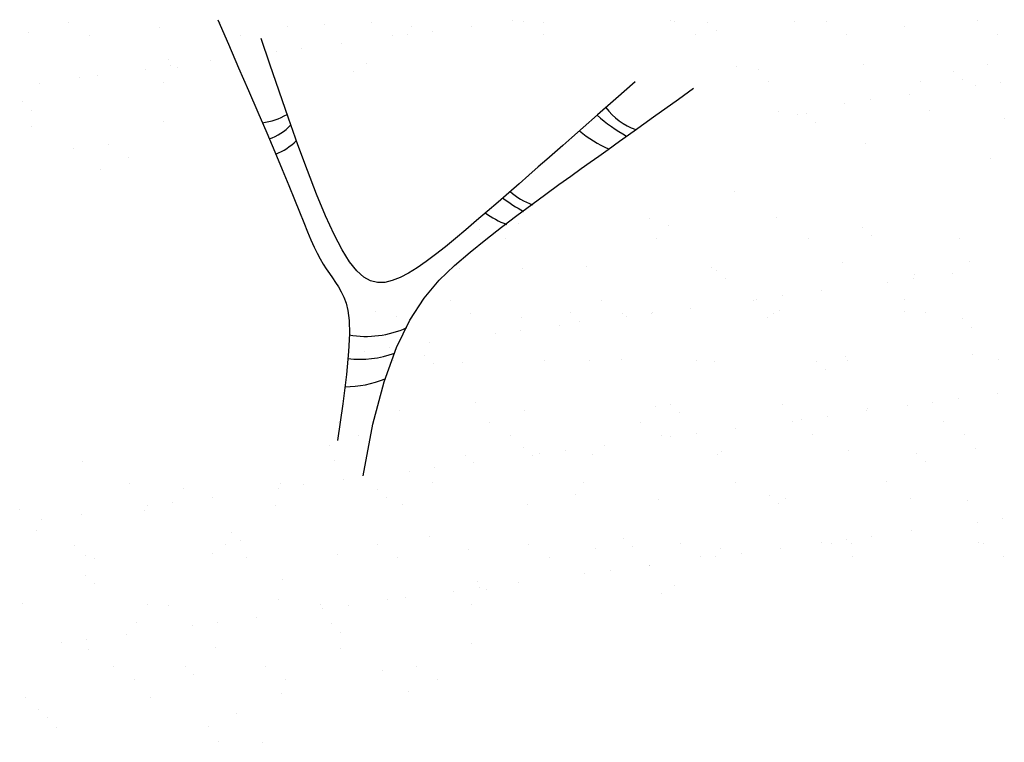
# Model space of a CAD drawing. Units: inches. Extents: x -241 to 189017, y -35102 to 48008.
# Drawn here: x 4367 to 5095, y 30044 to 30579 of the extents above; entities that cross this region are included whole.
import ezdxf

# ---------------------------------------------------------------- set-up
doc = ezdxf.new("R2010")
doc.units = ezdxf.units.IN
doc.header["$MEASUREMENT"] = 0
doc.layers.add('05 vegetación', color=8, linetype='Continuous')

# ---------------------------------------------------------------- blocks, each defined once
blk = doc.blocks.new('001 arbol 003f')
at = {"layer": '05 vegetación'}
for p, q in [((6.17553, 24.56796), (6.17553, 24.56796)), ((6.17553, 24.56796), (6.17553, 24.56796)), ((6.28584, 24.57011), (6.29368, 24.55205)), ((6.28584, 24.57011), (6.29368, 24.55205)), ((6.28764, 24.56816), (6.28764, 24.56816)), ((6.28764, 24.56816), (6.28764, 24.56816)), ((6.39975, 24.56836), (6.39975, 24.56836)), ((6.39975, 24.56836), (6.39975, 24.56836)), ((6.50403, 24.56925), (6.50403, 24.56925)), ((6.50403, 24.56925), (6.50403, 24.56925)), ((6.51186, 24.56857), (6.51186, 24.56857)), ((6.51186, 24.56857), (6.51186, 24.56857)), ((6.52662, 24.56837), (6.52662, 24.56837)), ((6.52662, 24.56837), (6.52662, 24.56837)), ((6.62085, 24.56957), (6.62085, 24.56957)), ((6.62085, 24.56957), (6.62085, 24.56957)), ((6.62397, 24.56877), (6.62397, 24.56877)), ((6.62397, 24.56877), (6.62397, 24.56877)), ((6.64808, 24.56801), (6.64808, 24.56801)), ((6.64808, 24.56801), (6.64808, 24.56801)), ((6.71294, 24.56913), (6.71294, 24.56913)), ((6.71294, 24.56913), (6.71294, 24.56913)), ((6.73608, 24.56898), (6.73608, 24.56898)), ((6.73608, 24.56898), (6.73608, 24.56898)), ((6.84819, 24.56918), (6.84819, 24.56918)), ((6.84819, 24.56918), (6.84819, 24.56918)), ((6.24306, 24.56411), (6.24306, 24.56411)), ((6.24306, 24.56411), (6.24306, 24.56411)), ((6.33729, 24.56531), (6.33729, 24.56531)), ((6.3373, 24.56531), (6.3373, 24.56531)), ((6.36449, 24.56636), (6.36449, 24.56636)), ((6.36449, 24.56636), (6.36449, 24.56636)), ((6.42939, 24.56487), (6.42939, 24.56487)), ((6.42939, 24.56487), (6.42939, 24.56487)), ((6.44476, 24.56142), (6.44476, 24.56142)), ((6.44476, 24.56142), (6.44476, 24.56142)), ((6.47403, 24.56528), (6.47403, 24.56528)), ((6.47403, 24.56528), (6.47403, 24.56528)), ((6.65472, 24.56193), (6.65472, 24.56193)), ((6.65472, 24.56193), (6.65472, 24.56193)), ((6.79426, 24.56483), (6.79426, 24.56483)), ((6.79426, 24.56483), (6.79426, 24.56483)), ((6.14583, 24.5606), (6.14583, 24.5606)), ((6.14583, 24.5606), (6.14583, 24.5606)), ((6.19071, 24.55829), (6.19071, 24.55829)), ((6.19071, 24.55829), (6.19071, 24.55829)), ((6.30282, 24.55849), (6.30282, 24.55849)), ((6.30282, 24.55849), (6.30282, 24.55849)), ((6.32445, 24.53708), (6.31797, 24.55626)), ((6.32446, 24.53708), (6.31797, 24.55626)), ((6.41493, 24.55869), (6.41493, 24.55869)), ((6.41493, 24.55869), (6.41493, 24.55869)), ((6.42602, 24.55896), (6.42602, 24.55896)), ((6.42602, 24.55896), (6.42602, 24.55896)), ((6.52704, 24.5589), (6.52704, 24.5589)), ((6.52704, 24.5589), (6.52704, 24.5589)), ((6.63915, 24.5591), (6.63915, 24.5591)), ((6.63915, 24.5591), (6.63915, 24.5591)), ((6.75126, 24.5593), (6.75126, 24.5593)), ((6.75126, 24.5593), (6.75126, 24.5593)), ((6.86337, 24.55951), (6.86337, 24.55951)), ((6.86337, 24.55951), (6.86337, 24.55951)), ((6.29368, 24.55205), (6.30128, 24.53452)), ((6.29368, 24.55205), (6.30128, 24.53452)), ((6.32912, 24.5462), (6.32912, 24.5462)), ((6.32912, 24.5462), (6.32912, 24.5462)), ((6.34786, 24.54867), (6.34786, 24.54867)), ((6.34786, 24.54867), (6.34786, 24.54867)), ((6.37713, 24.55252), (6.37713, 24.55252)), ((6.37713, 24.55252), (6.37713, 24.55252)), ((6.24964, 24.54084), (6.24964, 24.54084)), ((6.24964, 24.54084), (6.24964, 24.54084)), ((6.28022, 24.53976), (6.28022, 24.53976)), ((6.28022, 24.53976), (6.28022, 24.53976)), ((6.23222, 24.53344), (6.23222, 24.53344)), ((6.23222, 24.53344), (6.23222, 24.53344)), ((6.25096, 24.53591), (6.25096, 24.53591)), ((6.25096, 24.53591), (6.25096, 24.53591)), ((6.25627, 24.53476), (6.25627, 24.53476)), ((6.25627, 24.53476), (6.25627, 24.53476)), ((6.30128, 24.53452), (6.30859, 24.51765)), ((6.30128, 24.53452), (6.30859, 24.51765)), ((6.33122, 24.51726), (6.32445, 24.53708)), ((6.33122, 24.51726), (6.32446, 24.53708)), ((6.38597, 24.53156), (6.38597, 24.53156)), ((6.38597, 24.53156), (6.38597, 24.53156)), ((6.39581, 24.53766), (6.39581, 24.53766)), ((6.39581, 24.53766), (6.39581, 24.53766)), ((6.66953, 24.53582), (6.66953, 24.53582)), ((6.66953, 24.53582), (6.66953, 24.53582)), ((6.68604, 24.53324), (6.68604, 24.53324)), ((6.68604, 24.53324), (6.68604, 24.53324)), ((6.76376, 24.53702), (6.76376, 24.53702)), ((6.76376, 24.53702), (6.76376, 24.53702)), ((6.83009, 24.532), (6.83009, 24.532)), ((6.83009, 24.532), (6.83009, 24.532)), ((6.85585, 24.53658), (6.85585, 24.53658)), ((6.85586, 24.53658), (6.85586, 24.53658)), ((6.18332, 24.527), (6.18332, 24.527)), ((6.18332, 24.527), (6.18332, 24.527)), ((6.19665, 24.52849), (6.19665, 24.52849)), ((6.19665, 24.52849), (6.19665, 24.52849)), ((6.6938, 24.52428), (6.6938, 24.52428)), ((6.6938, 24.52428), (6.6938, 24.52428)), ((6.80591, 24.52449), (6.80591, 24.52449)), ((6.80591, 24.52449), (6.80591, 24.52449)), ((6.83673, 24.52592), (6.83673, 24.52592)), ((6.83673, 24.52592), (6.83673, 24.52592)), ((6.15405, 24.52315), (6.15405, 24.52315)), ((6.15405, 24.52315), (6.15405, 24.52315)), ((6.24536, 24.52347), (6.24536, 24.52347)), ((6.24537, 24.52347), (6.24537, 24.52347)), ((6.30859, 24.51765), (6.31554, 24.50155)), ((6.30859, 24.51765), (6.31554, 24.50155)), ((6.33816, 24.49725), (6.33122, 24.51726)), ((6.33816, 24.49725), (6.33122, 24.51726)), ((6.59483, 24.52414), (6.58057, 24.51161)), ((6.59483, 24.52414), (6.58057, 24.51161)), ((6.62679, 24.51128), (6.63804, 24.51931)), ((6.62679, 24.51128), (6.63804, 24.51931)), ((6.84683, 24.52115), (6.84683, 24.52115)), ((6.84683, 24.52115), (6.84683, 24.52115)), ((6.86557, 24.52361), (6.86557, 24.52361)), ((6.86557, 24.52361), (6.86557, 24.52361)), ((6.58057, 24.51161), (6.56692, 24.49963)), ((6.58057, 24.51161), (6.56692, 24.49963)), ((6.60833, 24.4981), (6.62679, 24.51128)), ((6.60833, 24.4981), (6.62679, 24.51128)), ((6.76867, 24.51086), (6.76867, 24.51086)), ((6.76867, 24.51086), (6.76867, 24.51086)), ((6.79793, 24.51471), (6.79793, 24.51471)), ((6.79793, 24.51471), (6.79793, 24.51471)), ((6.14141, 24.50924), (6.14141, 24.50924)), ((6.14142, 24.50924), (6.14142, 24.50924)), ((6.14805, 24.50316), (6.14805, 24.50316)), ((6.14805, 24.50316), (6.14805, 24.50316)), ((6.74993, 24.50839), (6.74993, 24.50839)), ((6.74993, 24.50839), (6.74993, 24.50839)), ((6.81244, 24.50327), (6.81244, 24.50327)), ((6.81244, 24.50327), (6.81244, 24.50327)), ((6.31554, 24.50155), (6.32206, 24.48635)), ((6.31554, 24.50155), (6.32206, 24.48635)), ((6.34517, 24.47754), (6.33816, 24.49725)), ((6.34517, 24.47754), (6.33816, 24.49725)), ((6.56692, 24.49963), (6.5563, 24.49031)), ((6.56692, 24.49963), (6.5563, 24.49031)), ((6.59412, 24.48796), (6.60833, 24.4981)), ((6.59412, 24.48796), (6.60833, 24.4981)), ((6.70103, 24.50195), (6.70103, 24.50195)), ((6.70103, 24.50195), (6.70103, 24.50195)), ((6.71521, 24.49976), (6.71521, 24.49976)), ((6.71521, 24.49976), (6.71521, 24.49976)), ((6.72187, 24.5004), (6.72187, 24.5004)), ((6.72187, 24.5004), (6.72187, 24.5004)), ((6.86805, 24.49722), (6.86805, 24.49722)), ((6.86805, 24.49722), (6.86805, 24.49722)), ((6.1481, 24.49124), (6.1481, 24.49124)), ((6.1481, 24.49124), (6.1481, 24.49124)), ((6.24533, 24.49474), (6.24533, 24.49474)), ((6.24533, 24.49474), (6.24533, 24.49474)), ((6.5563, 24.49031), (6.54797, 24.483)), ((6.5563, 24.49031), (6.54797, 24.483)), ((6.58325, 24.48019), (6.59412, 24.48796)), ((6.58325, 24.48019), (6.59412, 24.48796)), ((6.72851, 24.49432), (6.72851, 24.49432)), ((6.72851, 24.49432), (6.72851, 24.49432)), ((6.32206, 24.48635), (6.3281, 24.47219)), ((6.32206, 24.48635), (6.3281, 24.47219)), ((6.54797, 24.483), (6.5412, 24.47706)), ((6.54797, 24.483), (6.54121, 24.47706)), ((6.17937, 24.47446), (6.17937, 24.47446)), ((6.17937, 24.47446), (6.17937, 24.47446)), ((6.20461, 24.47781), (6.20461, 24.47781)), ((6.20461, 24.47781), (6.20461, 24.47781)), ((6.35216, 24.45859), (6.34517, 24.47754)), ((6.35216, 24.45859), (6.34517, 24.47754)), ((6.5412, 24.47706), (6.53526, 24.47184)), ((6.54121, 24.47706), (6.53526, 24.47184)), ((6.56785, 24.46921), (6.57479, 24.47416)), ((6.56785, 24.46921), (6.57479, 24.47416)), ((6.57479, 24.47416), (6.58325, 24.48019)), ((6.57479, 24.47416), (6.58325, 24.48019)), ((6.76515, 24.47883), (6.76515, 24.47883)), ((6.76515, 24.47883), (6.76515, 24.47883)), ((6.21979, 24.46814), (6.21979, 24.46814)), ((6.21979, 24.46814), (6.21979, 24.46814)), ((6.3281, 24.47219), (6.33359, 24.45918)), ((6.3281, 24.47219), (6.33359, 24.45918)), ((6.52941, 24.4667), (6.52306, 24.46113)), ((6.52941, 24.4667), (6.52306, 24.46113)), ((6.53526, 24.47184), (6.52941, 24.4667)), ((6.53526, 24.47184), (6.52941, 24.4667)), ((6.56151, 24.46468), (6.56785, 24.46921)), ((6.56151, 24.46468), (6.56785, 24.46921)), ((6.85812, 24.46721), (6.85812, 24.46721)), ((6.85812, 24.46721), (6.85812, 24.46721)), ((6.19892, 24.45913), (6.19892, 24.45913)), ((6.19892, 24.45913), (6.19892, 24.45913)), ((6.33359, 24.45918), (6.33847, 24.44746)), ((6.33359, 24.45918), (6.33847, 24.44746)), ((6.35902, 24.44088), (6.35216, 24.45859)), ((6.35902, 24.44088), (6.35216, 24.45859)), ((6.52306, 24.46113), (6.51617, 24.45508)), ((6.52306, 24.46113), (6.51617, 24.45508)), ((6.54713, 24.45441), (6.55484, 24.45992)), ((6.54713, 24.45441), (6.55484, 24.45992)), ((6.55484, 24.45992), (6.56151, 24.46468)), ((6.55484, 24.45992), (6.56151, 24.46468)), ((6.51617, 24.45508), (6.50884, 24.44868)), ((6.51617, 24.45508), (6.50884, 24.44868)), ((6.53836, 24.4481), (6.54713, 24.45441)), ((6.53836, 24.4481), (6.54713, 24.45441)), ((6.33847, 24.44746), (6.34271, 24.4371)), ((6.33847, 24.44746), (6.34271, 24.4371)), ((6.50884, 24.44868), (6.50119, 24.44201)), ((6.50884, 24.44868), (6.50119, 24.44201)), ((6.52868, 24.44108), (6.53836, 24.4481)), ((6.52868, 24.44108), (6.53836, 24.4481)), ((6.34271, 24.4371), (6.34637, 24.42802)), ((6.34271, 24.4371), (6.34637, 24.42802)), ((6.36565, 24.42487), (6.35902, 24.44088)), ((6.36565, 24.42487), (6.35902, 24.44088)), ((6.50119, 24.44201), (6.49333, 24.43517)), ((6.50119, 24.44201), (6.49333, 24.43517)), ((6.51827, 24.43342), (6.52868, 24.44108)), ((6.51827, 24.43342), (6.52868, 24.44108)), ((6.66824, 24.44312), (6.66824, 24.44312)), ((6.66824, 24.44312), (6.66824, 24.44312)), ((6.49333, 24.43517), (6.48535, 24.42827)), ((6.49333, 24.43517), (6.48535, 24.42827)), ((6.5073, 24.4252), (6.51827, 24.43342)), ((6.5073, 24.4252), (6.51827, 24.43342)), ((6.34637, 24.42802), (6.34954, 24.42009)), ((6.34637, 24.42802), (6.34954, 24.42009)), ((6.37194, 24.41104), (6.36565, 24.42487)), ((6.37195, 24.41104), (6.36565, 24.42487)), ((6.48535, 24.42827), (6.47736, 24.42141)), ((6.48535, 24.42827), (6.47736, 24.42141)), ((6.49592, 24.41651), (6.5073, 24.4252)), ((6.49592, 24.41651), (6.5073, 24.4252)), ((6.60532, 24.4228), (6.60532, 24.4228)), ((6.60532, 24.4228), (6.60532, 24.4228)), ((6.69955, 24.424), (6.69955, 24.424)), ((6.69956, 24.424), (6.69956, 24.424)), ((6.34954, 24.42009), (6.35233, 24.41317)), ((6.34954, 24.42009), (6.35233, 24.41317)), ((6.47736, 24.42141), (6.46948, 24.41469)), ((6.47736, 24.42141), (6.46948, 24.41469)), ((6.4843, 24.40743), (6.49592, 24.41651)), ((6.4843, 24.40743), (6.49592, 24.41651)), ((6.50809, 24.41929), (6.50809, 24.41929)), ((6.50809, 24.41929), (6.50809, 24.41929)), ((6.61931, 24.41747), (6.61931, 24.41747)), ((6.61931, 24.41747), (6.61931, 24.41747)), ((6.76336, 24.41623), (6.76336, 24.41623)), ((6.76336, 24.41623), (6.76336, 24.41623)), ((6.35233, 24.41317), (6.35483, 24.40714)), ((6.35233, 24.41317), (6.35483, 24.40714)), ((6.37784, 24.39974), (6.37194, 24.41104)), ((6.37784, 24.39974), (6.37195, 24.41104)), ((6.46179, 24.4082), (6.45431, 24.40204)), ((6.46179, 24.4082), (6.45432, 24.40204)), ((6.46948, 24.41469), (6.46179, 24.4082)), ((6.46948, 24.41469), (6.46179, 24.4082)), ((6.47977, 24.41457), (6.47977, 24.41457)), ((6.47977, 24.41457), (6.47977, 24.41457)), ((6.49867, 24.4079), (6.49867, 24.4079)), ((6.49867, 24.4079), (6.49867, 24.4079)), ((6.61078, 24.4081), (6.61078, 24.4081)), ((6.61078, 24.4081), (6.61078, 24.4081)), ((6.72289, 24.4083), (6.72289, 24.4083)), ((6.72289, 24.4083), (6.72289, 24.4083)), ((6.77, 24.41015), (6.77, 24.41015)), ((6.77, 24.41015), (6.77, 24.41015)), ((6.835, 24.40851), (6.835, 24.40851)), ((6.835, 24.40851), (6.835, 24.40851)), ((6.35483, 24.40714), (6.35714, 24.40186)), ((6.35483, 24.40714), (6.35714, 24.40186)), ((6.35714, 24.40186), (6.35934, 24.39721)), ((6.35714, 24.40186), (6.35934, 24.39721)), ((6.45431, 24.40204), (6.44708, 24.3963)), ((6.45432, 24.40204), (6.44708, 24.3963)), ((6.47261, 24.39803), (6.4843, 24.40743)), ((6.47261, 24.39803), (6.4843, 24.40743)), ((6.35934, 24.39721), (6.36154, 24.39304)), ((6.35934, 24.39721), (6.36154, 24.39304)), ((6.36154, 24.39304), (6.3638, 24.38923)), ((6.36154, 24.39304), (6.3638, 24.38923)), ((6.3834, 24.39087), (6.37784, 24.39974)), ((6.3834, 24.39087), (6.37784, 24.39974)), ((6.44708, 24.3963), (6.4401, 24.39106)), ((6.44708, 24.3963), (6.4401, 24.39106)), ((6.46101, 24.38822), (6.47261, 24.39803)), ((6.46101, 24.38822), (6.47261, 24.39803)), ((6.3638, 24.38923), (6.36612, 24.38569)), ((6.3638, 24.38923), (6.36612, 24.38569)), ((6.38872, 24.38423), (6.3834, 24.39087)), ((6.38872, 24.38423), (6.3834, 24.39087)), ((6.43338, 24.38643), (6.42694, 24.38248)), ((6.43338, 24.38643), (6.42694, 24.38248)), ((6.4401, 24.39106), (6.43338, 24.38643)), ((6.4401, 24.39106), (6.43338, 24.38643)), ((6.44962, 24.37723), (6.46101, 24.38822)), ((6.44963, 24.37723), (6.46101, 24.38822)), ((6.46468, 24.38598), (6.46468, 24.38598)), ((6.46468, 24.38598), (6.46468, 24.38598)), ((6.51109, 24.38587), (6.51109, 24.38587)), ((6.51109, 24.38587), (6.51109, 24.38587)), ((6.55891, 24.38719), (6.55891, 24.38719)), ((6.55891, 24.38719), (6.55891, 24.38719)), ((6.651, 24.38674), (6.651, 24.38674)), ((6.651, 24.38674), (6.651, 24.38674)), ((6.74823, 24.39025), (6.74823, 24.39025)), ((6.74823, 24.39025), (6.74823, 24.39025)), ((6.84247, 24.39145), (6.84247, 24.39145)), ((6.84247, 24.39145), (6.84247, 24.39145)), ((6.36612, 24.38569), (6.36846, 24.38233)), ((6.36612, 24.38569), (6.36846, 24.38233)), ((6.36846, 24.38233), (6.37078, 24.37904)), ((6.36846, 24.38233), (6.37078, 24.37904)), ((6.37078, 24.37904), (6.37305, 24.37573)), ((6.37078, 24.37904), (6.37305, 24.37573)), ((6.39389, 24.3796), (6.38872, 24.38423)), ((6.39389, 24.3796), (6.38872, 24.38423)), ((6.399, 24.37678), (6.39389, 24.3796)), ((6.399, 24.37678), (6.39389, 24.3796)), ((6.4208, 24.37931), (6.41497, 24.37702)), ((6.4208, 24.37931), (6.41497, 24.37702)), ((6.42694, 24.38248), (6.4208, 24.37931)), ((6.42694, 24.38248), (6.4208, 24.37931)), ((6.65514, 24.38463), (6.65514, 24.38463)), ((6.65514, 24.38463), (6.65514, 24.38463)), ((6.66178, 24.37855), (6.66178, 24.37855)), ((6.66178, 24.37855), (6.66178, 24.37855)), ((6.80132, 24.38145), (6.80132, 24.38145)), ((6.80132, 24.38145), (6.80132, 24.38145)), ((6.82987, 24.38225), (6.82987, 24.38225)), ((6.82987, 24.38225), (6.82987, 24.38225)), ((6.37305, 24.37573), (6.37523, 24.37232)), ((6.37305, 24.37573), (6.37523, 24.37232)), ((6.37523, 24.37232), (6.37729, 24.3687)), ((6.37523, 24.37232), (6.37729, 24.3687)), ((6.40416, 24.37555), (6.399, 24.37678)), ((6.40416, 24.37555), (6.399, 24.37678)), ((6.40945, 24.3757), (6.40416, 24.37555)), ((6.40945, 24.3757), (6.40416, 24.37555)), ((6.41497, 24.37702), (6.40945, 24.3757)), ((6.41497, 24.37702), (6.40945, 24.3757)), ((6.4386, 24.36409), (6.44962, 24.37723)), ((6.4386, 24.36409), (6.44963, 24.37723)), ((6.78187, 24.37593), (6.78187, 24.37593)), ((6.78187, 24.37593), (6.78187, 24.37593)), ((6.80061, 24.3784), (6.80061, 24.3784)), ((6.80061, 24.3784), (6.80061, 24.3784)), ((6.37729, 24.3687), (6.37919, 24.36479)), ((6.37729, 24.3687), (6.37919, 24.36479)), ((6.37919, 24.36479), (6.38087, 24.36039)), ((6.37919, 24.36479), (6.38088, 24.36039)), ((6.42806, 24.34784), (6.4386, 24.36409)), ((6.42806, 24.34784), (6.4386, 24.36409)), ((6.7037, 24.36564), (6.7037, 24.36564)), ((6.7037, 24.36564), (6.7037, 24.36564)), ((6.73297, 24.36949), (6.73297, 24.36949)), ((6.73297, 24.36949), (6.73297, 24.36949)), ((6.38087, 24.36039), (6.38221, 24.35488)), ((6.38088, 24.36039), (6.38221, 24.35488)), ((6.45791, 24.36224), (6.45791, 24.36224)), ((6.45791, 24.36224), (6.45791, 24.36224)), ((6.57002, 24.36244), (6.57002, 24.36244)), ((6.57002, 24.36244), (6.57002, 24.36244)), ((6.63607, 24.35673), (6.63607, 24.35673)), ((6.63607, 24.35673), (6.63607, 24.35673)), ((6.68213, 24.36264), (6.68213, 24.36264)), ((6.68213, 24.36264), (6.68213, 24.36264)), ((6.68496, 24.36317), (6.68496, 24.36317)), ((6.68496, 24.36317), (6.68496, 24.36317)), ((6.79424, 24.36285), (6.79424, 24.36285)), ((6.79424, 24.36285), (6.79424, 24.36285)), ((6.38221, 24.35488), (6.38305, 24.34756)), ((6.38221, 24.35488), (6.38305, 24.34756)), ((6.40287, 24.35427), (6.40287, 24.35427)), ((6.40287, 24.35427), (6.40287, 24.35427)), ((6.41827, 24.35037), (6.41827, 24.35037)), ((6.41827, 24.35037), (6.41827, 24.35037)), ((6.47309, 24.35256), (6.47309, 24.35256)), ((6.47309, 24.35256), (6.47309, 24.35256)), ((6.51036, 24.34993), (6.51036, 24.34993)), ((6.51036, 24.34993), (6.51036, 24.34993)), ((6.54692, 24.35304), (6.54692, 24.35304)), ((6.54692, 24.35304), (6.54692, 24.35304)), ((6.5852, 24.35277), (6.5852, 24.35277)), ((6.5852, 24.35277), (6.5852, 24.35277)), ((6.58806, 24.35041), (6.58806, 24.35041)), ((6.58806, 24.35041), (6.58806, 24.35041)), ((6.6068, 24.35288), (6.6068, 24.35288)), ((6.6068, 24.35288), (6.6068, 24.35288)), ((6.60759, 24.35343), (6.60759, 24.35343)), ((6.60759, 24.35343), (6.60759, 24.35343)), ((6.6931, 24.34985), (6.6931, 24.34985)), ((6.6931, 24.34985), (6.6931, 24.34985)), ((6.69731, 24.35297), (6.69731, 24.35297)), ((6.69731, 24.35297), (6.69731, 24.35297)), ((6.70182, 24.35463), (6.70182, 24.35463)), ((6.70182, 24.35463), (6.70182, 24.35463)), ((6.79391, 24.35419), (6.79391, 24.35419)), ((6.79391, 24.35419), (6.79391, 24.35419)), ((6.80942, 24.35318), (6.80942, 24.35318)), ((6.80942, 24.35318), (6.80942, 24.35318)), ((6.38305, 24.34756), (6.38324, 24.33771)), ((6.38305, 24.34756), (6.38324, 24.33771)), ((6.41813, 24.32753), (6.42806, 24.34784)), ((6.41813, 24.32753), (6.42806, 24.34784)), ((6.53916, 24.34398), (6.53916, 24.34398)), ((6.53916, 24.34398), (6.53916, 24.34398)), ((6.55356, 24.34696), (6.55356, 24.34696)), ((6.55356, 24.34696), (6.55356, 24.34696)), ((6.83715, 24.34862), (6.83715, 24.34862)), ((6.83715, 24.34862), (6.83715, 24.34862)), ((6.84378, 24.34254), (6.84378, 24.34254)), ((6.84379, 24.34254), (6.84379, 24.34254)), ((6.38324, 24.33771), (6.38263, 24.32462)), ((6.38324, 24.33771), (6.38263, 24.32462)), ((6.49116, 24.33766), (6.49116, 24.33766)), ((6.49116, 24.33766), (6.49116, 24.33766)), ((6.50989, 24.34012), (6.50989, 24.34012)), ((6.50989, 24.34012), (6.50989, 24.34012)), ((6.40895, 24.3022), (6.41813, 24.32753)), ((6.40895, 24.3022), (6.41813, 24.32753)), ((6.44226, 24.33122), (6.44226, 24.33122)), ((6.44226, 24.33122), (6.44226, 24.33122)), ((6.38263, 24.32462), (6.38106, 24.30758)), ((6.38263, 24.32462), (6.38106, 24.30758)), ((6.39425, 24.3249), (6.39425, 24.3249)), ((6.39425, 24.3249), (6.39425, 24.3249)), ((6.41299, 24.32737), (6.41299, 24.32737)), ((6.41299, 24.32737), (6.41299, 24.32737)), ((6.4387, 24.32144), (6.4387, 24.32144)), ((6.4387, 24.32144), (6.4387, 24.32144)), ((6.7505, 24.32088), (6.7505, 24.32088)), ((6.7505, 24.32088), (6.7505, 24.32088)), ((6.84473, 24.32208), (6.84473, 24.32208)), ((6.84474, 24.32208), (6.84474, 24.32208)), ((6.41563, 24.31754), (6.41563, 24.31754)), ((6.41563, 24.31754), (6.41563, 24.31754)), ((6.44534, 24.31536), (6.44534, 24.31536)), ((6.44534, 24.31536), (6.44534, 24.31536)), ((6.46694, 24.31662), (6.46694, 24.31662)), ((6.46695, 24.31662), (6.46695, 24.31662)), ((6.52774, 24.31775), (6.52774, 24.31775)), ((6.52774, 24.31775), (6.52774, 24.31775)), ((6.56118, 24.31782), (6.56118, 24.31782)), ((6.56118, 24.31782), (6.56118, 24.31782)), ((6.58488, 24.31826), (6.58488, 24.31826)), ((6.58488, 24.31826), (6.58488, 24.31826)), ((6.63985, 24.31795), (6.63985, 24.31795)), ((6.63985, 24.31795), (6.63985, 24.31795)), ((6.65327, 24.31738), (6.65327, 24.31738)), ((6.65327, 24.31738), (6.65327, 24.31738)), ((6.72893, 24.31702), (6.72893, 24.31702)), ((6.72893, 24.31702), (6.72893, 24.31702)), ((6.75196, 24.31816), (6.75196, 24.31816)), ((6.75196, 24.31816), (6.75196, 24.31816)), ((6.86407, 24.31836), (6.86407, 24.31836)), ((6.86407, 24.31836), (6.86407, 24.31836)), ((6.38106, 24.30758), (6.37839, 24.28587)), ((6.38106, 24.30758), (6.37839, 24.28587)), ((6.73556, 24.31094), (6.73556, 24.31094)), ((6.73556, 24.31094), (6.73556, 24.31094)), ((6.40065, 24.27089), (6.40895, 24.3022)), ((6.40065, 24.27089), (6.40895, 24.3022)), ((6.86306, 24.29341), (6.86306, 24.29341)), ((6.86307, 24.29341), (6.86307, 24.29341)), ((6.37839, 24.28587), (6.37446, 24.25878)), ((6.37839, 24.28587), (6.37446, 24.25878)), ((6.47666, 24.28666), (6.47666, 24.28666)), ((6.47666, 24.28666), (6.47666, 24.28666)), ((6.60986, 24.28407), (6.60986, 24.28407)), ((6.60986, 24.28407), (6.60986, 24.28407)), ((6.62071, 24.28542), (6.62071, 24.28542)), ((6.62071, 24.28542), (6.62071, 24.28542)), ((6.70409, 24.28527), (6.70409, 24.28527)), ((6.70409, 24.28527), (6.70409, 24.28527)), ((6.79618, 24.28483), (6.79618, 24.28483)), ((6.79618, 24.28483), (6.79618, 24.28483)), ((6.81506, 24.28709), (6.81506, 24.28709)), ((6.81506, 24.28709), (6.81506, 24.28709)), ((6.8338, 24.28956), (6.8338, 24.28956)), ((6.8338, 24.28956), (6.8338, 24.28956)), ((6.42053, 24.281), (6.42053, 24.281)), ((6.42053, 24.281), (6.42053, 24.281)), ((6.51262, 24.28056), (6.51262, 24.28056)), ((6.51263, 24.28056), (6.51263, 24.28056)), ((6.62734, 24.27934), (6.62734, 24.27934)), ((6.62734, 24.27934), (6.62734, 24.27934)), ((6.73689, 24.2768), (6.73689, 24.2768)), ((6.73689, 24.2768), (6.73689, 24.2768)), ((6.76616, 24.28065), (6.76616, 24.28065)), ((6.76616, 24.28065), (6.76616, 24.28065)), ((6.76688, 24.28224), (6.76688, 24.28224)), ((6.76688, 24.28224), (6.76688, 24.28224)), ((6.37488, 24.27188), (6.37488, 24.27188)), ((6.37488, 24.27188), (6.37488, 24.27188)), ((6.39336, 24.23264), (6.40065, 24.27089)), ((6.39336, 24.23264), (6.40065, 24.27089)), ((6.48699, 24.27209), (6.48699, 24.27209)), ((6.48699, 24.27209), (6.48699, 24.27209)), ((6.59909, 24.27229), (6.59909, 24.27229)), ((6.59909, 24.27229), (6.59909, 24.27229)), ((6.7112, 24.2725), (6.7112, 24.2725)), ((6.7112, 24.2725), (6.7112, 24.2725)), ((6.71815, 24.27433), (6.71815, 24.27433)), ((6.71816, 24.27433), (6.71816, 24.27433)), ((6.82331, 24.2727), (6.82331, 24.2727)), ((6.82331, 24.2727), (6.82331, 24.2727)), ((6.39006, 24.26221), (6.39006, 24.26221)), ((6.39006, 24.26221), (6.39006, 24.26221)), ((6.50217, 24.26242), (6.50217, 24.26242)), ((6.50217, 24.26242), (6.50217, 24.26242)), ((6.61428, 24.26262), (6.61428, 24.26262)), ((6.61428, 24.26262), (6.61428, 24.26262)), ((6.63999, 24.26404), (6.63999, 24.26404)), ((6.63999, 24.26404), (6.63999, 24.26404)), ((6.66926, 24.2679), (6.66926, 24.2679)), ((6.66926, 24.2679), (6.66926, 24.2679)), ((6.72638, 24.26282), (6.72638, 24.26282)), ((6.72639, 24.26282), (6.72639, 24.26282)), ((6.83849, 24.26303), (6.83849, 24.26303)), ((6.83849, 24.26303), (6.83849, 24.26303)), ((6.36844, 24.25507), (6.36844, 24.25507)), ((6.36844, 24.25507), (6.36844, 24.25507)), ((6.57235, 24.25514), (6.57235, 24.25514)), ((6.57235, 24.25514), (6.57235, 24.25514)), ((6.62125, 24.26158), (6.62125, 24.26158)), ((6.62125, 24.26158), (6.62125, 24.26158)), ((6.46921, 24.24725), (6.46921, 24.24725)), ((6.46921, 24.24725), (6.46921, 24.24725)), ((6.51249, 24.25383), (6.51249, 24.25383)), ((6.51249, 24.25383), (6.51249, 24.25383)), ((6.51912, 24.24775), (6.51912, 24.24775)), ((6.51912, 24.24775), (6.51912, 24.24775)), ((6.52435, 24.24882), (6.52435, 24.24882)), ((6.52435, 24.24882), (6.52435, 24.24882)), ((6.54309, 24.25128), (6.54309, 24.25128)), ((6.54309, 24.25128), (6.54309, 24.25128)), ((6.56345, 24.24845), (6.56345, 24.24845)), ((6.56345, 24.24845), (6.56345, 24.24845)), ((6.65554, 24.24801), (6.65554, 24.24801)), ((6.65554, 24.24801), (6.65554, 24.24801)), ((6.65866, 24.25065), (6.65866, 24.25065)), ((6.65866, 24.25065), (6.65866, 24.25065)), ((6.75277, 24.25152), (6.75277, 24.25152)), ((6.75277, 24.25152), (6.75277, 24.25152)), ((6.80272, 24.24941), (6.80272, 24.24941)), ((6.80272, 24.24941), (6.80272, 24.24941)), ((6.847, 24.25272), (6.847, 24.25272)), ((6.847, 24.25272), (6.847, 24.25272)), ((6.18566, 24.24299), (6.18566, 24.24299)), ((6.18566, 24.24299), (6.18566, 24.24299)), ((6.37198, 24.24375), (6.37198, 24.24375)), ((6.37198, 24.24375), (6.37198, 24.24375)), ((6.47545, 24.24238), (6.47545, 24.24238)), ((6.47545, 24.24238), (6.47545, 24.24238)), ((6.80935, 24.24333), (6.80935, 24.24333)), ((6.80935, 24.24333), (6.80935, 24.24333)), ((6.42744, 24.23606), (6.42744, 24.23606)), ((6.42744, 24.23606), (6.42744, 24.23606)), ((6.44618, 24.23853), (6.44618, 24.23853)), ((6.44618, 24.23853), (6.44618, 24.23853)), ((6.22049, 24.22699), (6.22049, 24.22699)), ((6.22049, 24.22699), (6.22049, 24.22699)), ((6.3326, 24.22719), (6.3326, 24.22719)), ((6.3326, 24.22719), (6.3326, 24.22719)), ((6.34928, 24.22577), (6.34928, 24.22577)), ((6.34928, 24.22577), (6.34928, 24.22577)), ((6.37855, 24.22962), (6.37855, 24.22962)), ((6.37855, 24.22962), (6.37855, 24.22962)), ((6.44471, 24.2274), (6.44471, 24.2274)), ((6.44471, 24.2274), (6.44471, 24.2274)), ((6.55682, 24.2276), (6.55682, 24.2276)), ((6.55682, 24.2276), (6.55682, 24.2276)), ((6.66893, 24.2278), (6.66893, 24.2278)), ((6.66893, 24.2278), (6.66893, 24.2278)), ((6.78104, 24.22801), (6.78104, 24.22801)), ((6.78104, 24.22801), (6.78104, 24.22801)), ((6.26021, 24.22347), (6.26021, 24.22347)), ((6.26022, 24.22347), (6.26022, 24.22347)), ((6.33054, 24.2233), (6.33054, 24.2233)), ((6.33054, 24.2233), (6.33054, 24.2233)), ((6.40427, 24.22223), (6.40427, 24.22223)), ((6.40427, 24.22223), (6.40427, 24.22223)), ((6.55044, 24.21905), (6.55044, 24.21905)), ((6.55044, 24.21905), (6.55044, 24.21905)), ((6.25237, 24.21301), (6.25237, 24.21301)), ((6.25237, 24.21301), (6.25237, 24.21301)), ((6.28164, 24.21686), (6.28164, 24.21686)), ((6.28164, 24.21686), (6.28164, 24.21686)), ((6.4109, 24.21615), (6.4109, 24.21615)), ((6.4109, 24.21615), (6.4109, 24.21615)), ((6.4228, 24.21164), (6.4228, 24.21164)), ((6.4228, 24.21164), (6.4228, 24.21164)), ((6.51489, 24.2112), (6.51489, 24.2112)), ((6.51489, 24.2112), (6.51489, 24.2112)), ((6.61212, 24.2147), (6.61212, 24.2147)), ((6.61213, 24.2147), (6.61213, 24.2147)), ((6.69449, 24.21781), (6.69449, 24.21781)), ((6.6945, 24.21781), (6.6945, 24.21781)), ((6.70113, 24.21173), (6.70113, 24.21173)), ((6.70113, 24.21173), (6.70113, 24.21173)), ((6.70636, 24.2159), (6.70636, 24.2159)), ((6.70636, 24.2159), (6.70636, 24.2159)), ((6.79845, 24.21546), (6.79845, 24.21546)), ((6.79845, 24.21546), (6.79845, 24.21546)), ((6.84067, 24.21463), (6.84067, 24.21463)), ((6.84067, 24.21463), (6.84067, 24.21463)), ((6.13925, 24.20738), (6.13925, 24.20738)), ((6.18474, 24.20411), (6.18474, 24.20411)), ((6.18474, 24.20411), (6.18474, 24.20411)), ((6.23134, 24.20693), (6.23134, 24.20693)), ((6.23134, 24.20693), (6.23134, 24.20693)), ((6.23364, 24.21054), (6.23364, 24.21054)), ((6.23364, 24.21054), (6.23364, 24.21054)), ((6.32857, 24.21044), (6.32857, 24.21044)), ((6.32857, 24.21044), (6.32857, 24.21044)), ((6.15547, 24.20025), (6.15547, 24.20025)), ((6.15547, 24.20025), (6.15547, 24.20025)), ((6.84825, 24.19825), (6.84825, 24.19825)), ((6.84825, 24.19825), (6.84825, 24.19825)), ((6.86699, 24.20072), (6.86699, 24.20072)), ((6.86699, 24.20072), (6.86699, 24.20072)), ((6.15199, 24.19187), (6.15199, 24.19187)), ((6.15199, 24.19187), (6.15199, 24.19187)), ((6.29605, 24.19064), (6.29605, 24.19064)), ((6.29605, 24.19064), (6.29605, 24.19064)), ((6.79935, 24.19181), (6.79935, 24.19181)), ((6.79935, 24.19181), (6.79935, 24.19181)), ((6.30268, 24.18456), (6.30268, 24.18456)), ((6.30268, 24.18456), (6.30268, 24.18456)), ((6.40395, 24.18174), (6.40395, 24.18174)), ((6.40395, 24.18174), (6.40395, 24.18174)), ((6.44222, 24.18745), (6.44222, 24.18745)), ((6.44222, 24.18745), (6.44222, 24.18745)), ((6.51606, 24.18194), (6.51606, 24.18194)), ((6.51606, 24.18194), (6.51606, 24.18194)), ((6.58627, 24.18622), (6.58627, 24.18622)), ((6.58628, 24.18622), (6.58628, 24.18622)), ((6.62817, 24.18214), (6.62817, 24.18214)), ((6.62817, 24.18214), (6.62817, 24.18214)), ((6.73245, 24.18303), (6.73245, 24.18303)), ((6.73245, 24.18303), (6.73245, 24.18303)), ((6.74028, 24.18235), (6.74028, 24.18235)), ((6.74028, 24.18235), (6.74028, 24.18235)), ((6.75135, 24.18549), (6.75135, 24.18549)), ((6.75135, 24.18549), (6.75135, 24.18549)), ((6.75504, 24.18215), (6.75504, 24.18215)), ((6.75504, 24.18215), (6.75504, 24.18215)), ((6.77009, 24.18796), (6.77009, 24.18796)), ((6.77009, 24.18796), (6.77009, 24.18796)), ((6.84927, 24.18335), (6.84927, 24.18335)), ((6.84927, 24.18335), (6.84927, 24.18335)), ((6.85239, 24.18255), (6.85239, 24.18255)), ((6.85239, 24.18255), (6.85239, 24.18255)), ((6.17973, 24.18133), (6.17973, 24.18133)), ((6.17973, 24.18133), (6.17973, 24.18133)), ((6.28216, 24.17482), (6.28216, 24.17482)), ((6.28216, 24.17482), (6.28216, 24.17482)), ((6.29184, 24.18153), (6.29184, 24.18153)), ((6.29184, 24.18153), (6.29184, 24.18153)), ((6.37425, 24.17438), (6.37425, 24.17438)), ((6.37425, 24.17438), (6.37425, 24.17438)), ((6.47148, 24.17789), (6.47148, 24.17789)), ((6.47148, 24.17789), (6.47148, 24.17789)), ((6.56571, 24.17909), (6.56571, 24.17909)), ((6.56571, 24.17909), (6.56571, 24.17909)), ((6.59291, 24.18013), (6.59291, 24.18013)), ((6.59291, 24.18013), (6.59291, 24.18013)), ((6.6578, 24.17865), (6.6578, 24.17865)), ((6.65781, 24.17865), (6.65781, 24.17865)), ((6.67318, 24.1752), (6.67318, 24.1752)), ((6.67318, 24.1752), (6.67318, 24.1752)), ((6.70245, 24.17906), (6.70245, 24.17906)), ((6.70245, 24.17906), (6.70245, 24.17906)), ((6.18792, 24.17362), (6.18792, 24.17362)), ((6.18792, 24.17362), (6.18792, 24.17362)), ((6.19491, 24.17166), (6.19491, 24.17166)), ((6.19491, 24.17166), (6.19491, 24.17166)), ((6.30702, 24.17186), (6.30702, 24.17186)), ((6.30702, 24.17186), (6.30702, 24.17186)), ((6.41913, 24.17207), (6.41913, 24.17207)), ((6.41913, 24.17207), (6.41913, 24.17207)), ((6.53124, 24.17227), (6.53124, 24.17227)), ((6.53124, 24.17227), (6.53124, 24.17227)), ((6.64335, 24.17247), (6.64335, 24.17247)), ((6.64335, 24.17247), (6.64335, 24.17247)), ((6.65444, 24.17274), (6.65444, 24.17274)), ((6.65444, 24.17274), (6.65444, 24.17274)), ((6.75546, 24.17268), (6.75546, 24.17268)), ((6.75546, 24.17268), (6.75546, 24.17268)), ((6.86757, 24.17288), (6.86757, 24.17288)), ((6.86757, 24.17288), (6.86757, 24.17288)), ((6.55754, 24.15998), (6.55754, 24.15998)), ((6.55754, 24.15998), (6.55754, 24.15998)), ((6.57628, 24.16244), (6.57628, 24.16244)), ((6.57628, 24.16244), (6.57628, 24.16244)), ((6.60554, 24.1663), (6.60554, 24.1663)), ((6.60555, 24.1663), (6.60555, 24.1663)), ((6.18783, 24.15904), (6.18783, 24.15904)), ((6.18783, 24.15904), (6.18783, 24.15904)), ((6.19446, 24.15296), (6.19446, 24.15296)), ((6.19446, 24.15296), (6.19446, 24.15296)), ((6.334, 24.15586), (6.334, 24.15586)), ((6.334, 24.15586), (6.334, 24.15586)), ((6.47805, 24.15462), (6.47805, 24.15462)), ((6.47805, 24.15462), (6.47805, 24.15462)), ((6.50864, 24.15354), (6.50864, 24.15354)), ((6.50864, 24.15354), (6.50864, 24.15354)), ((6.46064, 24.14722), (6.46064, 24.14722)), ((6.46064, 24.14722), (6.46064, 24.14722)), ((6.47937, 24.14969), (6.47937, 24.14969)), ((6.47937, 24.14969), (6.47937, 24.14969)), ((6.48469, 24.14854), (6.48469, 24.14854)), ((6.48469, 24.14854), (6.48469, 24.14854)), ((6.61439, 24.14534), (6.61439, 24.14534)), ((6.61439, 24.14534), (6.61439, 24.14534)), ((6.62423, 24.15144), (6.62423, 24.15144)), ((6.62423, 24.15144), (6.62423, 24.15144)), ((6.14151, 24.13801), (6.14151, 24.13801)), ((6.14151, 24.13801), (6.14151, 24.13801)), ((6.33084, 24.14107), (6.33084, 24.14107)), ((6.33084, 24.14107), (6.33084, 24.14107)), ((6.41174, 24.14078), (6.41174, 24.14078)), ((6.41174, 24.14078), (6.41174, 24.14078)), ((6.42507, 24.14227), (6.42507, 24.14227)), ((6.42507, 24.14227), (6.42507, 24.14227)), ((6.2336, 24.13757), (6.2336, 24.13757)), ((6.2336, 24.13757), (6.2336, 24.13757)), ((6.24957, 24.13684), (6.24957, 24.13684)), ((6.24957, 24.13684), (6.24957, 24.13684)), ((6.36167, 24.13704), (6.36167, 24.13704)), ((6.36167, 24.13704), (6.36167, 24.13704)), ((6.36373, 24.13446), (6.36373, 24.13446)), ((6.36373, 24.13446), (6.36373, 24.13446)), ((6.38247, 24.13693), (6.38247, 24.13693)), ((6.38247, 24.13693), (6.38247, 24.13693)), ((6.47378, 24.13725), (6.47378, 24.13725)), ((6.47378, 24.13725), (6.47378, 24.13725)), ((6.22578, 24.12426), (6.22578, 24.12426)), ((6.22578, 24.12426), (6.22578, 24.12426)), ((6.28557, 24.12417), (6.28557, 24.12417)), ((6.28557, 24.12417), (6.28557, 24.12417)), ((6.31483, 24.12803), (6.31483, 24.12803)), ((6.31483, 24.12803), (6.31483, 24.12803)), ((6.26683, 24.12171), (6.26683, 24.12171)), ((6.26683, 24.12171), (6.26683, 24.12171)), ((6.36983, 24.12302), (6.36983, 24.12302)), ((6.36983, 24.12302), (6.36983, 24.12302)), ((6.37647, 24.11694), (6.37647, 24.11694)), ((6.37647, 24.11694), (6.37647, 24.11694)), ((6.16992, 24.10895), (6.16992, 24.10895)), ((6.16992, 24.10895), (6.16992, 24.10895)), ((6.18866, 24.11141), (6.18866, 24.11141)), ((6.18866, 24.11141), (6.18866, 24.11141)), ((6.21793, 24.11527), (6.21793, 24.11527)), ((6.21793, 24.11527), (6.21793, 24.11527)), ((6.19019, 24.10426), (6.19019, 24.10426)), ((6.19019, 24.10426), (6.19019, 24.10426)), ((6.28442, 24.10546), (6.28442, 24.10546)), ((6.28443, 24.10546), (6.28443, 24.10546)), ((6.37652, 24.10502), (6.37652, 24.10502)), ((6.37652, 24.10502), (6.37652, 24.10502)), ((6.47375, 24.10852), (6.47375, 24.10852)), ((6.47375, 24.10852), (6.47375, 24.10852)), ((6.20881, 24.09118), (6.20881, 24.09118)), ((6.20881, 24.09118), (6.20881, 24.09118)), ((6.26161, 24.09143), (6.26161, 24.09143)), ((6.26161, 24.09143), (6.26161, 24.09143)), ((6.32092, 24.09139), (6.32092, 24.09139)), ((6.32092, 24.09139), (6.32092, 24.09139)), ((6.40779, 24.08824), (6.40779, 24.08824)), ((6.40779, 24.08824), (6.40779, 24.08824)), ((6.43303, 24.09159), (6.43303, 24.09159)), ((6.43303, 24.09159), (6.43303, 24.09159)), ((6.22399, 24.08151), (6.22399, 24.08151)), ((6.22399, 24.08151), (6.22399, 24.08151)), ((6.26825, 24.08535), (6.26825, 24.08535)), ((6.26825, 24.08535), (6.26825, 24.08535)), ((6.3361, 24.08171), (6.3361, 24.08171)), ((6.3361, 24.08171), (6.3361, 24.08171)), ((6.44821, 24.08192), (6.44821, 24.08192)), ((6.44821, 24.08192), (6.44821, 24.08192)), ((6.42734, 24.07291), (6.42734, 24.07291)), ((6.42734, 24.07291), (6.42734, 24.07291)), ((6.14378, 24.06864), (6.14378, 24.06864)), ((6.14378, 24.06864), (6.14378, 24.06864)), ((6.23587, 24.0682), (6.23587, 24.0682)), ((6.23587, 24.0682), (6.23587, 24.0682)), ((6.3331, 24.07171), (6.3331, 24.07171)), ((6.3331, 24.07171), (6.3331, 24.07171)), ((6.15339, 24.05983), (6.15339, 24.05983)), ((6.15339, 24.05983), (6.15339, 24.05983)), ((6.16003, 24.05375), (6.16003, 24.05375)), ((6.16003, 24.05375), (6.16003, 24.05375)), ((6.29957, 24.05665), (6.29957, 24.05665)), ((6.29957, 24.05665), (6.29957, 24.05665)), ((6.16653, 24.04649), (6.16653, 24.04649)), ((6.16653, 24.04649), (6.16653, 24.04649)), ((6.27864, 24.04669), (6.27864, 24.04669)), ((6.27864, 24.04669), (6.27864, 24.04669)), ((6.28669, 24.03609), (6.28669, 24.03609)), ((6.28669, 24.03609), (6.28669, 24.03609)), ((6.31876, 24.03533), (6.31876, 24.03533)), ((6.31876, 24.03533), (6.31876, 24.03533))]:
    blk.add_line(p, q, dxfattribs=at)
for centre, radius, start, end in [((6.61102, 24.53319), 0.04718, 216.57119, 250.43518), ((6.61102, 24.53319), 0.04718, 216.57119, 250.43518), ((6.31398, 24.53865), 0.04504, 276.1807, 301.01726), ((6.31398, 24.53865), 0.04504, 276.1807, 301.01726), ((6.65562, 24.60301), 0.13667, 229.34426, 240.59248), ((6.65562, 24.60301), 0.13667, 229.34426, 240.59248), ((6.31038, 24.52028), 0.04077, 289.49268, 316.50756), ((6.31038, 24.52028), 0.04077, 289.49268, 316.50756), ((6.61299, 24.55993), 0.09348, 230.46579, 246.14477), ((6.61299, 24.55993), 0.09348, 230.46579, 246.14477), ((6.31159, 24.51356), 0.04625, 291.79407, 314.61184), ((6.31159, 24.51356), 0.04625, 291.79407, 314.61184), ((6.57858, 24.54768), 0.13667, 233.19972, 240.95339), ((6.57858, 24.54768), 0.13667, 233.19972, 240.95339), ((6.53398, 24.47786), 0.04718, 227.63662, 251.29303), ((6.53398, 24.47786), 0.04718, 227.63662, 251.29303), ((6.53595, 24.5046), 0.09348, 236.05382, 247.07354), ((6.53595, 24.5046), 0.09348, 236.05382, 247.07354), ((6.39558, 24.4095), 0.07375, 260.33564, 294.24079), ((6.39558, 24.4095), 0.07375, 260.33564, 294.24079), ((6.39111, 24.39414), 0.07533, 263.16707, 290.02432), ((6.39111, 24.39414), 0.07533, 263.16707, 290.02432), ((6.37926, 24.37999), 0.08157, 270.47259, 292.02503), ((6.37926, 24.37999), 0.08157, 270.47259, 292.02503)]:
    blk.add_arc(centre, radius, start, end, dxfattribs=at)

msp = doc.modelspace()

# ---------------------------------------------------------------- block references
at = {"layer": '05 vegetación', "xscale": 1000, "yscale": 1000, "zscale": 1000}
msp.add_blockref('001 arbol 003f', (-1772.66, 6009.12), dxfattribs=at)

doc.saveas('drawing.dxf')
